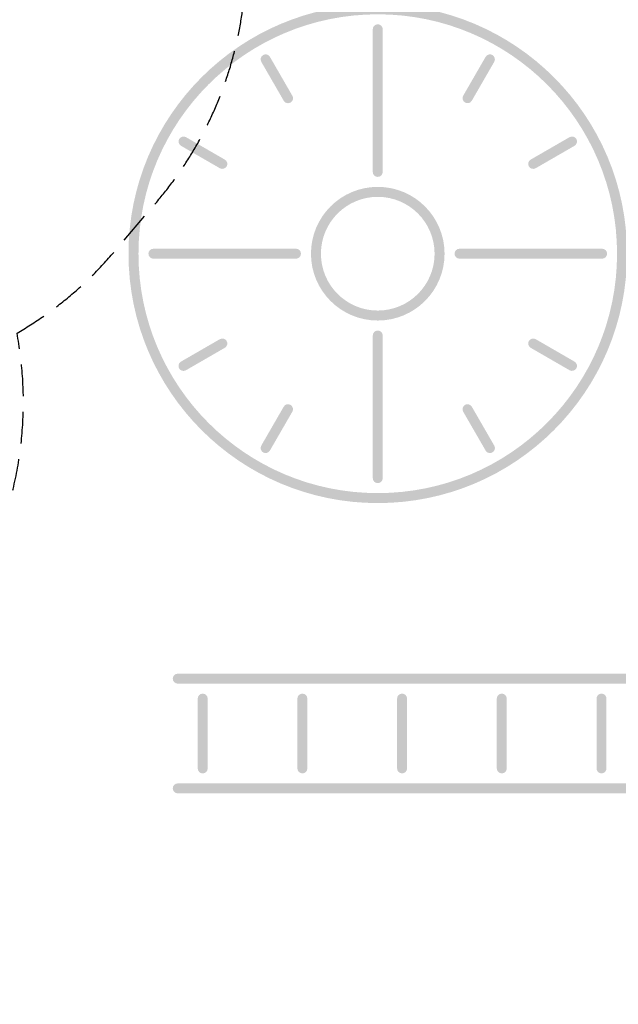
# Model space of a CAD drawing. Units: millimetres. Extents: x -7708 to 7913, y -1429 to 8160.
# Drawn here: x -2937 to -535, y -1010 to 2938 of the extents above; entities that cross this region are included whole.
import ezdxf

# ---------------------------------------------------------------- set-up
doc = ezdxf.new("R2010")
doc.units = ezdxf.units.MM
doc.header["$LTSCALE"] = 20
doc.linetypes.add('HIDDEN', pattern=[9.525, 6.35, -3.175])
doc.layers.add('EN16630-SafetyZone', color=97, linetype='HIDDEN')
doc.layers.add('White Markings-Solid', color=254, linetype='Continuous')

msp = doc.modelspace()

# ---------------------------------------------------------------- hatches: boundary and pattern name
at = {"layer": 'White Markings-Solid'}
h = msp.add_hatch(color=256, dxfattribs=at)
h.dxf.hatch_style = 1
h.paths.add_polyline_path([(-2500, 2000, 1), (-500, 2000, 1)])
h.paths.add_polyline_path([(-540, 2000, 1), (-2460, 2000, 1)], flags=16)
h.paths.add_polyline_path([(-1232, 2000, -1), (-1768, 2000, -1)], flags=0)
h.paths.add_polyline_path([(-1272, 2000, -1), (-1728, 2000, -1)], flags=0)
h = msp.add_hatch(color=256, dxfattribs=at)
h.dxf.hatch_style = 1
h.paths.add_polyline_path([(-1480, 2900, 1), (-1520, 2900), (-1520, 2328, 1), (-1480, 2328)])
h = msp.add_hatch(color=256, dxfattribs=at)
h.dxf.hatch_style = 1
h.paths.add_polyline_path([(-1932.7, 2789.4, 1), (-1967.3, 2769.4), (-1877.3, 2613.5, 1), (-1842.7, 2633.5)])
h = msp.add_hatch(color=256, dxfattribs=at)
h.dxf.hatch_style = 1
h.paths.add_polyline_path([(-1032.7, 2769.4, 1), (-1067.3, 2789.4), (-1157.3, 2633.5, 1), (-1122.7, 2613.5)])
h = msp.add_hatch(color=256, dxfattribs=at)
h.dxf.hatch_style = 1
h.paths.add_polyline_path([(-2269.4, 2467.3, 1), (-2289.4, 2432.7), (-2133.5, 2342.7, 1), (-2113.5, 2377.3)])
h = msp.add_hatch(color=256, dxfattribs=at)
h.dxf.hatch_style = 1
h.paths.add_polyline_path([(-710.6, 2432.7, 1), (-730.6, 2467.3), (-886.5, 2377.3, 1), (-866.5, 2342.7)])
h = msp.add_hatch(color=256, dxfattribs=at)
h.dxf.hatch_style = 1
h.paths.add_polyline_path([(-1232, 2000, 1), (-1768, 2000, 1)])
h.paths.add_polyline_path([(-1728, 2000, -1), (-1272, 2000, -1)], flags=16)
h = msp.add_hatch(color=256, dxfattribs=at)
h.dxf.hatch_style = 1
h.paths.add_polyline_path([(-1828, 2020), (-2400, 2020, 1), (-2400, 1980), (-1828, 1980, 1)])
h = msp.add_hatch(color=256, dxfattribs=at)
h.dxf.hatch_style = 1
h.paths.add_polyline_path([(-600, 2020), (-1172, 2020, 1), (-1172, 1980), (-600, 1980, 1)])
h = msp.add_hatch(color=256, dxfattribs=at)
h.dxf.hatch_style = 1
h.paths.add_polyline_path([(-2113.5, 1622.7, 1), (-2133.5, 1657.3), (-2289.4, 1567.3, 1), (-2269.4, 1532.7)])
h = msp.add_hatch(color=256, dxfattribs=at)
h.dxf.hatch_style = 1
h.paths.add_polyline_path([(-1480, 1672, 1), (-1520, 1672), (-1520, 1100, 1), (-1480, 1100)])
h = msp.add_hatch(color=256, dxfattribs=at)
h.dxf.hatch_style = 1
h.paths.add_polyline_path([(-866.5, 1657.3, 1), (-886.5, 1622.7), (-730.6, 1532.7, 1), (-710.6, 1567.3)])
h = msp.add_hatch(color=256, dxfattribs=at)
h.dxf.hatch_style = 1
h.paths.add_polyline_path([(-1842.7, 1366.5, 1), (-1877.3, 1386.5), (-1967.3, 1230.6, 1), (-1932.7, 1210.6)])
h = msp.add_hatch(color=256, dxfattribs=at)
h.dxf.hatch_style = 1
h.paths.add_polyline_path([(-1122.7, 1386.5, 1), (-1157.3, 1366.5), (-1067.3, 1210.6, 1), (-1032.7, 1230.6)])
h = msp.add_hatch(color=256, dxfattribs=at)
h.dxf.hatch_style = 1
h.paths.add_polyline_path([(2297.6, 316), (-2302.4, 316, 1), (-2302.4, 276), (2297.6, 276, 1)])
h = msp.add_hatch(color=256, dxfattribs=at)
h.dxf.hatch_style = 1
h.paths.add_polyline_path([(-2182.4, 216, 1), (-2222.4, 216), (-2222.4, -64, 1), (-2182.4, -64)])
h = msp.add_hatch(color=256, dxfattribs=at)
h.dxf.hatch_style = 1
h.paths.add_polyline_path([(-1782.4, 216, 1), (-1822.4, 216), (-1822.4, -64, 1), (-1782.4, -64)])
h = msp.add_hatch(color=256, dxfattribs=at)
h.dxf.hatch_style = 1
h.paths.add_polyline_path([(-1382.4, 216, 1), (-1422.4, 216), (-1422.4, -64, 1), (-1382.4, -64)])
h = msp.add_hatch(color=256, dxfattribs=at)
h.dxf.hatch_style = 1
h.paths.add_polyline_path([(-982.4, 216, 1), (-1022.4, 216), (-1022.4, -64, 1), (-982.4, -64)])
h = msp.add_hatch(color=256, dxfattribs=at)
h.dxf.hatch_style = 1
h.paths.add_polyline_path([(-582.4, 216, 1), (-622.4, 216), (-622.4, -64, 1), (-582.4, -64)])
h = msp.add_hatch(color=256, dxfattribs=at)
h.dxf.hatch_style = 1
h.paths.add_polyline_path([(2297.6, -124), (-2302.4, -124, 1), (-2302.4, -164), (2297.6, -164, 1)])

# ---------------------------------------------------------------- linework, layer by layer
at = {"layer": 'EN16630-SafetyZone', "flags": 128}
msp.add_lwpolyline([(-2947.2, 1681.5, 0.08493), (-2558.8, 2005.6), (-2386.9, 2207.3, 0.150419), (-2037.2, 3017.7, 0.031783), (-1830.6, 3088.5), (-898, 3476.2, 0.023877), (-749.6, 3546.4, 0.284612), (989.2, 3089.9, 0.036979), (1174.8, 2968.9), (1881.2, 2579.5, 0.081821), (2340.9, 2416.6, 0.074184), (2541.4, 2022), (2743.3, 1738.2, 0.111738), (3236.7, 1296.6, 0.451733), (4628.9, -854.8, 0.170275), (5508.6, -985.9), (6433.5, -825.7, 0.216485), (7164.9, -401.6, 0.313963), (7890.5, 1152.1), (7822, 1547.7, 0.313877), (6616.6, 2766.7, 0.0783), (6330.7, 2906, 0.215931), (6093.4, 4120.9), (5891.6, 4404.7, 0.244942), (4656.8, 5035.3, 0.249858), (3886.6, 6217.6), (3180.3, 6607, 0.149612), (2320.9, 6787.3, 0.014167), (2296.2, 6880.8, 0.337811), (969.2, 8125.2), (705.5, 8152.2, 0.335344), (-840.8, 7214, 0.006603), (-861.8, 7174.1, 0.256916), (-2510.1, 7354.5), (-3442.8, 6966.8, 0.206047), (-4389.8, 5990.9, 0.296358), (-5956.8, 5525.6), (-6399.5, 5006.3, 0.26972), (-6668.1, 3521.8, 0.198388), (-7380, 2624.8), (-7649.1, 1689.2, 0.286423), (-7214.9, 161.5, 0.156956), (-6382.8, -228.9), (-4890.9, -419.9, 0.077536), (-4428.5, -411.8, 0.13384), (-3696.1, -118.8, 0.184611), (-3052.7, 737.7), (-2979.7, 992.4, 0.116543)], format="xyb", close=True, dxfattribs=at)

doc.saveas('drawing.dxf')
